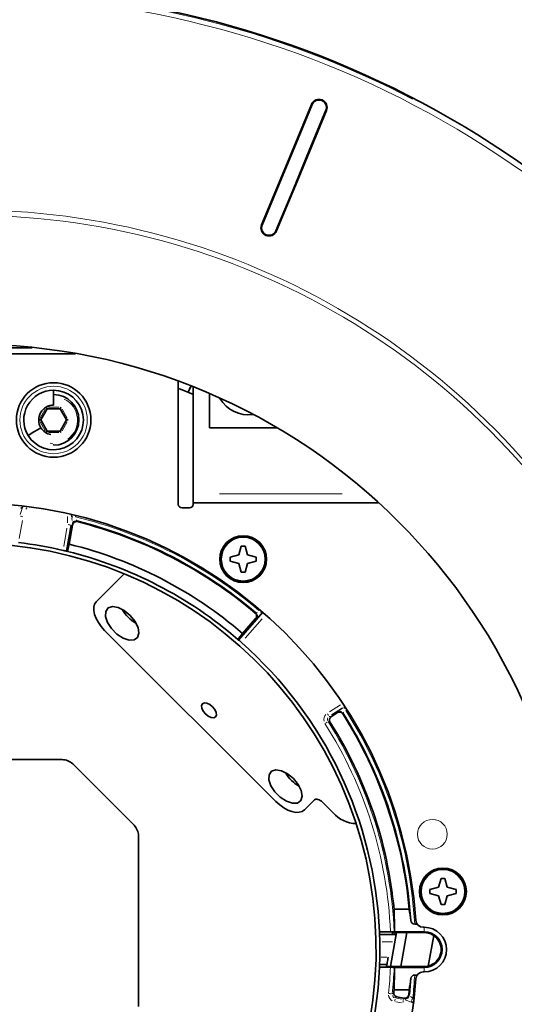
# Model space of a CAD drawing. Units: millimetres. Extents: x 251 to 838, y 8 to 552.
# Drawn here: x 399 to 405, y 195 to 208 of the extents above; entities that cross this region are included whole.
import ezdxf

# ---------------------------------------------------------------- set-up
doc = ezdxf.new("R2010")
doc.units = ezdxf.units.MM

msp = doc.modelspace()

# ---------------------------------------------------------------- linework, layer by layer
at = {"color": 8, "linetype": 'Continuous', "lineweight": 18}
for p, q in [((402.60754, 207.31884), (402.59927, 207.32209)), ((402.8006, 207.23872), (402.79253, 207.24221)), ((401.92988, 205.70533), (401.93786, 205.70208)), ((402.12285, 205.62545), (402.13069, 205.62213)), ((398.95651, 203.10989), (399.02521, 203.22889)), ((399.06938, 203.25439), (399.20679, 203.25439)), ((399.25096, 203.22889), (399.31966, 203.10989)), ((399.54064, 203.08439), (399.53647, 203.14218)), ((399.53969, 203.05682), (399.54064, 203.08439)), ((399.02521, 202.93989), (398.95651, 203.05889)), ((399.31966, 203.05889), (399.25096, 202.93989)), ((399.20679, 202.91439), (399.06938, 202.91439)), ((399.12972, 202.76558), (399.09066, 202.77116)), ((399.13809, 202.75392), (399.13809, 202.75792)), ((401.36444, 202.09303), (403.01028, 202.09303)), ((398.6879, 201.81577), (398.72234, 201.9104)), ((398.77801, 201.90371), (398.76558, 201.88544)), ((399.32556, 201.70406), (399.32556, 201.7867)), ((399.3746, 201.79599), (399.37473, 201.79537)), ((399.38397, 201.77834), (399.39827, 201.78011)), ((399.43008, 201.80028), (399.43202, 201.78716)), ((398.72044, 201.7345), (398.67749, 201.49094)), ((399.27341, 201.38586), (399.31635, 201.62943)), ((399.37487, 201.67293), (399.39278, 201.66976)), ((401.89442, 200.52783), (401.90248, 200.5371)), ((401.92955, 200.4938), (401.91867, 200.50326)), ((401.94032, 200.50451), (401.93213, 200.4951)), ((401.93508, 200.41398), (401.70775, 200.15247)), ((402.84125, 199.16592), (402.98663, 199.26033)), ((403.01396, 199.21854), (402.86847, 199.12406)), ((403.03543, 199.2259), (403.04589, 199.2327)), ((403.07289, 199.1907), (403.06259, 199.18401)), ((404.11176, 196.26668), (404.11176, 196.2195)), ((404.11176, 196.21312), (404.11176, 196.2005)), ((403.68605, 196.07476), (403.54586, 196.07476)), ((403.53286, 195.8713), (403.6124, 195.8713)), ((404.11176, 195.73295), (404.11176, 195.74549)), ((404.11176, 195.67938), (404.11176, 195.72656)), ((403.74061, 195.3208), (403.81759, 195.30723)), ((403.83412, 195.30446), (403.83728, 195.32238)), ((403.8545, 195.29689), (403.94912, 195.26245)), ((403.961, 195.31909), (403.97267, 195.31278)), ((403.80892, 195.25806), (403.73194, 195.27163))]:
    msp.add_line(p, q, dxfattribs=at)
at = {"color": 7, "linetype": 'Continuous', "lineweight": 35}
for p, q in [((398.85241, 204.05491), (397.17275, 204.05491)), ((397.17086, 203.97303), (399.43238, 203.97303)), ((399.13809, 203.48439), (399.13809, 203.28439)), ((400.81176, 201.95303), (400.81176, 203.6037)), ((400.98203, 203.5383), (400.94423, 203.45725)), ((400.94449, 203.45715), (400.98229, 203.5382)), ((401.01176, 203.52592), (401.01176, 202.09303)), ((401.23176, 202.97803), (401.23176, 203.43424)), ((399.05148, 203.23439), (398.96488, 203.08439)), ((399.05148, 203.23439), (399.22469, 203.23439)), ((399.22469, 203.23439), (399.31129, 203.08439)), ((398.96488, 203.08439), (398.94179, 203.08439)), ((399.05148, 202.93439), (398.96488, 203.08439)), ((399.31129, 203.08439), (399.22469, 202.93439)), ((399.31129, 203.08439), (399.33438, 203.08439)), ((402.13031, 202.97803), (401.23176, 202.97803)), ((399.22469, 202.93439), (399.05148, 202.93439)), ((401.01176, 201.97303), (401.01176, 202.09303)), ((398.728, 201.93013), (398.70882, 201.89706)), ((400.86176, 201.90303), (400.96176, 201.90303)), ((403.49429, 201.97303), (401.01176, 201.97303)), ((401.01176, 201.95303), (401.01176, 201.97303)), ((399.38288, 201.7782), (399.37615, 201.81584)), ((399.37473, 201.67295), (399.31286, 201.32207)), ((399.34825, 201.41636), (399.39293, 201.66974)), ((399.32575, 201.31892), (399.34825, 201.41636)), ((401.65765, 201.39061), (401.62432, 201.27394)), ((401.70765, 201.39061), (401.65765, 201.39061)), ((401.74098, 201.27394), (401.70765, 201.39061)), ((401.62432, 201.27394), (401.50765, 201.24061)), ((401.50765, 201.24061), (401.50765, 201.19061)), ((401.85765, 201.24061), (401.74098, 201.27394)), ((401.85765, 201.19061), (401.85765, 201.24061)), ((401.50765, 201.19061), (401.62432, 201.15727)), ((401.62432, 201.15727), (401.65765, 201.0406)), ((401.70765, 201.0406), (401.74098, 201.15727)), ((401.74098, 201.15727), (401.85765, 201.19061)), ((399.71067, 200.6418), (400.08682, 201.01795)), ((401.65765, 201.0406), (401.70765, 201.0406)), ((401.62149, 200.12934), (401.94624, 200.50292)), ((401.84974, 200.42007), (401.67312, 200.2169)), ((402.12147, 197.96142), (399.82337, 200.25952)), ((401.67312, 200.2169), (401.61148, 200.13801)), ((402.86269, 199.09827), (402.94966, 199.15475)), ((399.25322, 198.52367), (396.66119, 198.52367)), ((400.21769, 197.64205), (399.39464, 198.46509)), ((402.50375, 197.84873), (402.63854, 197.98352)), ((402.74776, 197.95132), (402.88918, 197.8099)), ((400.27627, 195.2091), (400.27627, 197.50063)), ((404.33905, 196.928), (404.30572, 196.81133)), ((404.38905, 196.928), (404.33905, 196.928)), ((404.42239, 196.81133), (404.38905, 196.928)), ((404.30572, 196.81133), (404.18906, 196.778)), ((404.18906, 196.778), (404.18906, 196.728)), ((404.53906, 196.778), (404.42239, 196.81133)), ((404.53906, 196.728), (404.53906, 196.778)), ((404.18906, 196.728), (404.30572, 196.69466)), ((404.30572, 196.69466), (404.33905, 196.578)), ((404.38905, 196.578), (404.42239, 196.69466)), ((404.42239, 196.69466), (404.53906, 196.728)), ((403.707, 196.51493), (403.91144, 196.51493)), ((404.33905, 196.578), (404.38905, 196.578)), ((403.65928, 196.21143), (403.5116, 196.21143)), ((403.70922, 196.21226), (403.71185, 196.21315)), ((404.11176, 196.21315), (403.71185, 196.21315)), ((403.98443, 196.31493), (404.01725, 196.31493)), ((404.11176, 196.27303), (404.09863, 196.27303)), ((403.51306, 196.17475), (403.70434, 196.17475)), ((403.73819, 196.20013), (403.6581, 195.74593)), ((403.68741, 196.20009), (403.68316, 196.17596)), ((404.11176, 196.20047), (403.68741, 196.20009)), ((403.7081, 196.17438), (403.70434, 196.17475)), ((403.73369, 196.17426), (403.7081, 196.17438)), ((403.88038, 196.20026), (403.80024, 195.7458)), ((404.16693, 195.75226), (404.23911, 196.16162)), ((403.5116, 195.73463), (403.65928, 195.73463)), ((403.61181, 195.77132), (403.51306, 195.77132)), ((403.61181, 195.77132), (403.60734, 195.74598)), ((403.60734, 195.74598), (404.11176, 195.74552)), ((403.71185, 195.73292), (403.70922, 195.73381)), ((403.71185, 195.73292), (404.11176, 195.73292)), ((404.01725, 195.63114), (403.98443, 195.63114)), ((404.09863, 195.67303), (404.11176, 195.67303)), ((403.91144, 195.43114), (403.707, 195.43114)), ((403.8373, 195.32252), (403.74426, 195.33892)), ((403.96885, 195.25679), (403.93578, 195.27598))]:
    msp.add_line(p, q, dxfattribs=at)
at = {"color": 7, "linetype": 'Continuous', "lineweight": 35, "flags": 128}
for points in [[(402.59916, 207.32213), (402.30712, 206.61673), (401.92977, 205.70537)], [(401.93797, 205.70203), (402.16593, 206.25239), (402.38774, 206.78793), (402.60766, 207.3188)], [(402.79243, 207.24226), (402.56918, 206.70329), (402.3473, 206.16768), (402.12274, 205.62549)], [(402.1308, 205.62209), (402.42811, 206.33967), (402.80071, 207.23868)], [(401.01674, 203.42844), (400.83944, 203.49747), (400.81176, 203.50781)], [(399.03994, 203.25439), (399.04219, 203.25049), (399.04435, 203.24674), (399.04635, 203.24328), (399.0481, 203.24025), (399.04954, 203.23776), (399.05061, 203.23591), (399.05126, 203.23477), (399.05148, 203.23439)], [(398.96721, 202.98047), (398.92097, 202.95235), (398.87472, 202.92423), (398.79632, 202.87655)], [(399.82337, 200.25952), (399.77768, 200.31039), (399.73892, 200.36449), (399.70859, 200.41973), (399.68785, 200.474), (399.6775, 200.5252), (399.67793, 200.57138), (399.68913, 200.61075), (399.71067, 200.6418)], [(400.16559, 200.46032), (400.08679, 200.52456), (400.00406, 200.56556), (399.92859, 200.57778), (399.87056, 200.55958), (399.83782, 200.5134), (399.83478, 200.4455), (399.86185, 200.36503), (399.91538, 200.28287), (399.98814, 200.21011), (400.0703, 200.15657), (400.15077, 200.1295), (400.21868, 200.13254), (400.26485, 200.16529), (400.28306, 200.22331), (400.27083, 200.29879), (400.22983, 200.38151), (400.16559, 200.46032)], [(401.27263, 199.2339), (401.23513, 199.26406), (401.19602, 199.2823), (401.16125, 199.28584), (401.1361, 199.27415), (401.1244, 199.24899), (401.12794, 199.21422), (401.14619, 199.17511), (401.17635, 199.13762), (401.21383, 199.10746), (401.25294, 199.08922), (401.28772, 199.08568), (401.31287, 199.09737), (401.32457, 199.12252), (401.32102, 199.1573), (401.30279, 199.19641), (401.27263, 199.2339)], [(402.35762, 198.26829), (402.42186, 198.18948), (402.46286, 198.10676), (402.47509, 198.03129), (402.45688, 197.97326), (402.41071, 197.94051), (402.3428, 197.93747), (402.26234, 197.96454), (402.18017, 198.01808), (402.10741, 198.09084), (402.05388, 198.173), (402.0268, 198.25347), (402.02985, 198.32137), (402.06259, 198.36755), (402.12062, 198.38575), (402.19609, 198.37353), (402.27882, 198.33253), (402.35762, 198.26829)], [(402.12147, 197.96142), (402.17234, 197.91573), (402.22644, 197.87697), (402.28168, 197.84664), (402.33595, 197.8259), (402.38715, 197.81555), (402.43332, 197.81598), (402.47269, 197.82719), (402.50375, 197.84873)], [(402.63854, 197.98352), (402.64741, 197.98967), (402.65866, 197.99287), (402.67185, 197.993), (402.68648, 197.99004), (402.70199, 197.98411), (402.71777, 197.97545), (402.73323, 197.96437), (402.74776, 197.95132)], [(403.70434, 196.17475), (403.68396, 196.17574), (403.68316, 196.17596)], [(403.62944, 195.8713), (403.62604, 195.85201), (403.62276, 195.83344), (403.61974, 195.81629), (403.61708, 195.80121), (403.61489, 195.78877), (403.61324, 195.77942), (403.6122, 195.77353), (403.61181, 195.77132)]]:
    msp.add_lwpolyline(points, dxfattribs=at)
at = {"color": 8, "linetype": 'Continuous', "lineweight": 18, "flags": 128}
for points in [[(398.7903, 202.88167), (398.843, 202.81059), (398.86391, 202.78964)], [(398.70784, 201.89756), (398.70758, 201.89769), (398.70479, 201.89912), (398.70054, 201.90129), (398.695, 201.90412)], [(398.7223, 201.78799), (398.72035, 201.78833), (398.7114, 201.78991), (398.7031, 201.79138), (398.69575, 201.79267)], [(399.3843, 201.76462), (399.3847, 201.76082), (399.38628, 201.7328)], [(399.3329, 201.68033), (399.33485, 201.67998), (399.3438, 201.6784), (399.3521, 201.67694), (399.35945, 201.67564)], [(399.39429, 201.678), (399.38966, 201.68404), (399.38747, 201.68687)], [(399.4482, 201.73096), (399.44739, 201.733), (399.44539, 201.74255)], [(399.44908, 201.7288), (399.45124, 201.72563), (399.45582, 201.71887)], [(401.86108, 200.42093), (401.85736, 200.42065), (401.84974, 200.42007)], [(402.81416, 199.13943), (402.81524, 199.13777), (402.82019, 199.13015), (402.82478, 199.12308), (402.82884, 199.11682)], [(402.94966, 199.15475), (402.95129, 199.16222), (402.95209, 199.16586)], [(403.02145, 199.15073), (403.01989, 199.14343), (403.01905, 199.13956)], [(403.02242, 199.15231), (403.0236, 199.15424), (403.03022, 199.16044)], [(403.03378, 199.22353), (403.03394, 199.22328), (403.03565, 199.22065), (403.03824, 199.21666), (403.04163, 199.21144)], [(402.78653, 199.01231), (402.7882, 199.01337), (402.79587, 199.01826), (402.80298, 199.02278), (402.80927, 199.02679)], [(402.84768, 199.02972), (402.84053, 199.03125), (402.82236, 199.03512)], [(402.83729, 199.10381), (402.84811, 199.10146), (402.86269, 199.09827)], [(403.64088, 195.38253), (403.64285, 195.38232), (403.65189, 195.38137), (403.66027, 195.38049), (403.6677, 195.37971)], [(403.68312, 195.37809), (403.68882, 195.38235), (403.70326, 195.39316)], [(403.71673, 195.28188), (403.71708, 195.28383), (403.71866, 195.29279), (403.72012, 195.30109), (403.72142, 195.30843)], [(403.74426, 195.33892), (403.73271, 195.3302), (403.72411, 195.32371)], [(403.82671, 195.26249), (403.82706, 195.26444), (403.82864, 195.27339), (403.8301, 195.28169), (403.8314, 195.28904)], [(403.85153, 195.31153), (403.84962, 195.31456), (403.84553, 195.32097)], [(403.85295, 195.31048), (403.85309, 195.31038), (403.86339, 195.30619)], [(403.90498, 195.36481), (403.90977, 195.3582), (403.912, 195.35508)], [(403.95195, 195.32606), (403.94317, 195.33359), (403.92902, 195.34355)], [(403.95511, 195.3138), (403.95421, 195.31204), (403.95008, 195.30394), (403.94624, 195.29644), (403.94285, 195.28979)]]:
    msp.add_lwpolyline(points, dxfattribs=at)
at = {"color": 7, "linetype": 'Continuous', "lineweight": 35}
for centre, radius in [((399.13809, 203.08439), 0.5), ((401.68265, 201.21561), 0.315), ((401.68265, 201.21561), 0.3), ((404.36405, 196.753), 0.315), ((404.36405, 196.753), 0.3)]:
    msp.add_circle(centre, radius, dxfattribs=at)
at = {"color": 8, "linetype": 'Continuous', "lineweight": 18}
for centre, radius in [((399.13809, 203.08439), 0.45248), ((401.68265, 201.21561), 0.29), ((404.22165, 197.52133), 0.2), ((404.36405, 196.753), 0.29)]:
    msp.add_circle(centre, radius, dxfattribs=at)
at = {"color": 7, "linetype": 'Continuous', "lineweight": 35}
for centre, radius, start, end in [((398.01216, 195.96328), 12.89737, 359.998948, 180.001052), ((402.69992, 207.2804), 0.10907, 337.511701, 157.501697), ((402.70005, 207.28056), 0.1, 337.486175, 157.512628), ((402.03029, 205.66376), 0.1088, 157.507642, 337.484183), ((402.03036, 205.66379), 0.1, 157.512369, 337.486433), ((398.01213, 195.96293), 8.13977, 0.00078, 179.99923), ((399.13809, 203.08439), 0.4, 90.000677, 211.304225), ((399.13818, 203.08383), 0.39979, 211.229153, 90.013763), ((399.13809, 203.08439), 0.34, 270, 90), ((401.75676, 203.60303), 0.45, 211.046476, 276.955803), ((399.13808, 203.08439), 0.19999, 89.997897, 211.307618), ((399.68524, 202.98173), 0.5253, 148.731335, 151.250707), ((399.13551, 203.0819), 0.1965, 211.076037, 260.494484), ((392.91504, 206.46391), 7.07909, 329.906685, 330.093575), ((402.68109, 204.91762), 3.98496, 209.846654, 210.178699), ((398.01176, 195.97303), 6, 3.759798, 356.240202), ((400.86176, 201.95303), 0.05, 180, 270), ((400.96176, 201.95303), 0.05, 270, 0), ((399.0276, 201.73416), 0.37096, 350, 351.29298), ((399.44362, 201.67047), 0.04991, 75.859824, 171.320267), ((398.01176, 195.97303), 5.93252, 49.612615, 75.979), ((398.01176, 195.97303), 5.92452, 49.691463, 75.892476), ((398.01176, 195.97303), 5.455, 270, 175.811393), ((398.01176, 195.97303), 5.505, 76.849468, 83.150532), ((398.01176, 195.97303), 5.605, 49.214291, 76.205144), ((397.94718, 195.70264), 5.78299, 76.340263, 76.835839), ((398.01176, 195.97303), 5.505, 76.190774, 76.32886), ((398.01176, 195.97303), 5.505, 49.163638, 76.190774), ((400.48568, 200.78041), 0.48941, 209.227385, 240.772615), ((401.81208, 200.45283), 0.04991, 318.976613, 49.723459), ((398.01176, 195.97303), 5.505, 49.025846, 49.163638), ((386.93731, 183.34108), 22.30405, 48.696539, 48.8248), ((398.01176, 195.97303), 5.505, 2.482044, 48.506155), ((402.97686, 199.11291), 0.0499, 32.279805, 123.027343), ((398.01176, 195.97303), 5.92452, 5.247952, 32.308537), ((398.01176, 195.97303), 5.93252, 3.762294, 32.387385), ((402.88985, 199.0564), 0.04991, 122.970121, 212.322215), ((398.01176, 195.97303), 5.72096, 5.43523, 32.296112), ((399.25322, 198.32367), 0.2, 45, 90), ((402.6777, 198.58836), 0.4894, 209.226921, 240.773079), ((403.20705, 198.08316), 0.41918, 220.684984, 268.766654), ((400.07627, 197.50063), 0.2, 0, 45), ((403.98502, 196.36885), 0.05393, 186.967973, 269.374154), ((404.09863, 196.37303), 0.1, 183.759798, 270), ((398.01176, 195.97303), 5.505, 2.099911, 2.482044), ((403.66863, 197.15491), 0.94352, 269.431905, 272.465473), ((404.11176, 195.97303), 0.3, 270, 90), ((404.11176, 195.97303), 0.24012, 270, 90), ((398.15513, 195.97715), 5.36158, 1.043157, 2.112057), ((398.01176, 195.97303), 5.505, 358.941136, 1.058864), ((404.11196, 195.973), 0.22747, 269.948383, 90.051617), ((398.01216, 195.96271), 12.89737, 179.998552, 0.001448), ((398.01221, 195.96319), 8.13977, 180.001032, 359.998978), ((397.89604, 195.97605), 5.62075, 357.912587, 358.932199), ((398.01176, 195.97303), 5.505, 311.493845, 357.517956), ((398.01176, 195.97303), 5.505, 357.517956, 357.900089), ((403.67324, 195.06903), 0.66575, 86.901423, 91.201199), ((398.01176, 195.97303), 5.93252, 354.021, 356.237706), ((403.98491, 195.57734), 0.0538, 90.510684, 173.147189), ((404.09863, 195.57303), 0.1, 90, 176.240202), ((398.01176, 195.97303), 5.72096, 354.182526, 354.56477), ((398.01176, 195.97303), 5.92452, 354.107524, 354.752048), ((403.75292, 195.38809), 0.04992, 174.1714, 260.017939), ((403.77288, 194.95719), 0.37096, 78.70702, 80), ((403.85532, 195.36992), 0.04992, 258.681698, 354.129712)]:
    msp.add_arc(centre, radius, start, end, dxfattribs=at)
at = {"color": 8, "linetype": 'Continuous', "lineweight": 18}
for centre, radius, start, end in [((398.00904, 195.96445), 12.88252, 62.521888, 155.545756), ((398.02223, 195.96827), 12.81061, 28.12055, 153.035243), ((398.00106, 195.97431), 9.93031, 26.925899, 151.901134), ((398.0126, 195.96199), 9.87123, 28.275601, 152.994248), ((399.14605, 203.08207), 0.3134, 305.959413, 64.458546), ((398.01176, 195.97303), 5.98245, 49.55482, 76.262533), ((399.43664, 201.68102), 0.04916, 99.840561, 158.638192), ((402.63996, 189.42671), 11.09277, 94.05398, 94.112994), ((401.8388, 200.52922), 0.04147, 296.094647, 321.186486), ((401.76923, 200.5443), 0.15414, 307.478279, 320.721504), ((401.82419, 200.45366), 0.04911, 341.36916, 36.623645), ((402.86276, 199.06204), 0.09822, 135.722808, 193.424246), ((402.97954, 199.12474), 0.04912, 54.758446, 110.011395), ((403.69517, 198.18672), 1.2308, 123.23166, 126.011608), ((398.01176, 195.97303), 5.98245, 3.276193, 32.44518), ((398.01176, 195.97303), 5.65255, 2.417215, 32.477926), ((402.85662, 199.06311), 0.04247, 151.362681, 203.991931), ((398.01176, 195.97303), 5.70248, 2.404354, 32.477926), ((398.01176, 195.97303), 5.65255, 354.011448, 357.582785), ((398.01176, 195.97303), 5.70248, 354.011448, 357.595646), ((398.01176, 195.97303), 5.98245, 353.737467, 356.723807), ((403.72881, 195.36901), 0.09456, 184.803015, 241.607354), ((403.72677, 195.36801), 0.04265, 198.977645, 251.961609), ((403.86272, 195.35959), 0.04912, 281.326973, 340.17954)]:
    msp.add_arc(centre, radius, start, end, dxfattribs=at)
at = {"color": 7, "linetype": 'Continuous', "lineweight": 35}
for centre, major_axis, start_param, end_param in [((398.01176, 196.27219), (0, 5.70824), 4.70204574, 4.75492556), ((398.01176, 195.66019), (0, 5.96931), 4.83028242, 4.85607027), ((398.01176, 195.67388), (0, 5.70824), 4.6698524, 4.72273222), ((398.01176, 196.28587), (0, 5.96931), 4.56870769, 4.59449554)]:
    msp.add_ellipse(centre, major_axis=major_axis, ratio=0.99862577, start_param=start_param, end_param=end_param, dxfattribs=at)
at = {"color": 8, "linetype": 'Continuous', "lineweight": 18}
msp.add_ellipse((403.73101, 196.27459), major_axis=(0.0229, 0.09998), ratio=0.01470084, start_param=2.41459825, end_param=3.12746892, dxfattribs=at)

doc.saveas('drawing.dxf')
